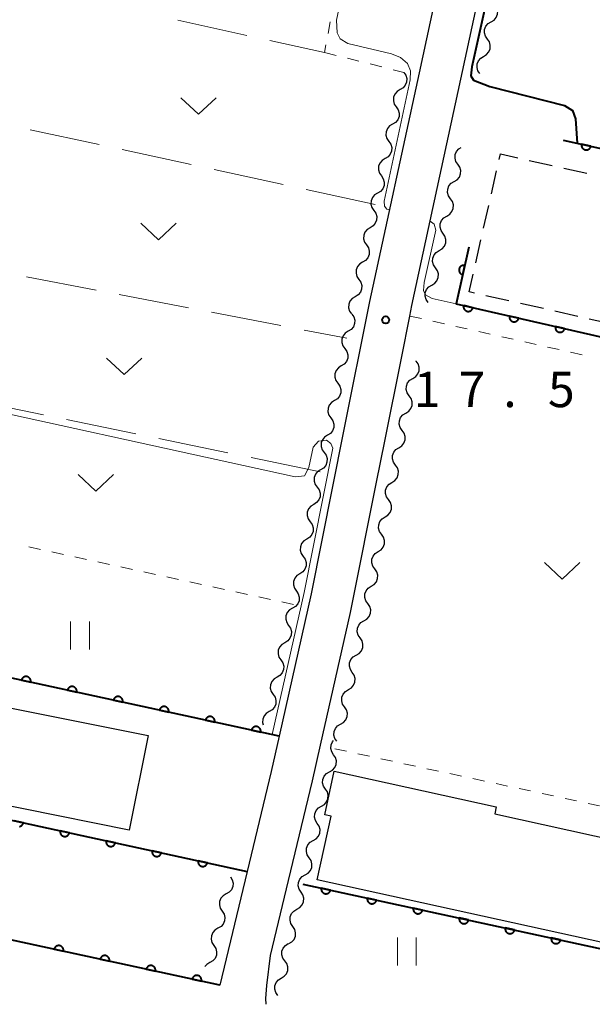
# Model space of a CAD drawing. Units: metres. Extents: x -72000 to -70000, y 40500 to 42000.
# Drawn here: x -70413 to -70352, y 40500 to 40605 of the extents above; entities that cross this region are included whole.
import ezdxf

# ---------------------------------------------------------------- set-up
doc = ezdxf.new("R2010")
doc.units = ezdxf.units.M
for name, color, linetype, lineweight in [('210100_道路縁(街区線)', 7, 'Continuous', 30), ('300100_普通建物', 7, 'Continuous', 30), ('300300_普通無壁舎', 7, 'Continuous', 30), ('510200_細流', 7, 'Continuous', 30), ('611100_コンクリート被覆(直落)', 7, 'Continuous', 30), ('630100_植生界', 7, 'Continuous', 30), ('630200_耕地界', 7, 'Continuous', 30), ('631100_田', 7, 'Continuous', 13), ('631300_畑', 7, 'Continuous', 13), ('710100_等高線(計曲線)', 7, 'Continuous', 40), ('710200_等高線(主曲線)', 7, 'Continuous', 13), ('731200_図化機測定による標高点', 7, 'Continuous', 40)]:
    doc.layers.add(name, color=color, linetype=linetype, lineweight=lineweight)
doc.styles.add('Style-WORKING', font='MS Gothic.ttf')

msp = doc.modelspace()

# ---------------------------------------------------------------- linework, layer by layer
at = {"layer": '210100_道路縁(街区線)', "linetype": 'Continuous', "lineweight": 30, "flags": 128}
for points in [[(-70353, 40680.02), (-70367.31, 40613.88), (-70370.54, 40598.94), (-70375.8, 40574.64), (-70378.59, 40560.69), (-70382, 40543.59), (-70385.41, 40528.47), (-70386.25, 40524.74), (-70388.8, 40514.11), (-70391.7, 40502.04), (-70436.54, 40511.73), (-70436.9, 40511.81), (-70481.8, 40521.59), (-70467.36, 40588.97), (-70463.72, 40605.95), (-70442.77, 40703.85), (-70442.49, 40704.29)], [(-70371.29, 40574.2), (-70356.07, 40644.55), (-70347.46, 40684.32), (-70347.09, 40686.04)], [(-70372.41, 40568.63), (-70371.51, 40573.09), (-70371.29, 40574.2)], [(-70386.77, 40500), (-70386.82, 40500.6), (-70386.71, 40502.01), (-70386.32, 40505.19), (-70384.4, 40513.15), (-70381.87, 40523.72), (-70381.01, 40527.51), (-70377.83, 40541.61), (-70377.59, 40542.66), (-70375.04, 40555.46), (-70374.18, 40559.81), (-70372.41, 40568.63)]]:
    msp.add_lwpolyline(points, dxfattribs=at)
at = {"layer": '300100_普通建物', "linetype": 'Continuous', "lineweight": 30, "flags": 128}
msp.add_lwpolyline([(-70341.25, 40504.41), (-70381.36, 40513.23), (-70379.89, 40519.97), (-70380.56, 40520.12), (-70379.54, 40524.75), (-70362.34, 40520.97), (-70362.5, 40520.22), (-70338.92, 40515.04)], close=True, dxfattribs=at)
at = {"layer": '300100_普通建物', "linetype": 'Continuous', "lineweight": 30}
msp.add_3dface([(-70401.32, 40518.51), (-70423.83, 40523.01), (-70421.82, 40533.06), (-70399.31, 40528.56)], dxfattribs=at)
at = {"layer": '300300_普通無壁舎', "linetype": 'Continuous', "lineweight": 30}
for p, q in [((-70358.827, 40589.628), (-70356.389, 40589.077)), ((-70355.17, 40588.802), (-70352.731, 40588.251)), ((-70362.853, 40586.067), (-70362.301, 40588.506)), ((-70363.681, 40582.41), (-70363.129, 40584.848)), ((-70364.51, 40578.753), (-70363.957, 40581.191)), ((-70360.987, 40574.706), (-70363.426, 40575.257)), ((-70357.329, 40573.88), (-70359.768, 40574.431)), ((-70353.672, 40573.054), (-70356.11, 40573.605)), ((-70350.014, 40572.228), (-70352.452, 40572.779))]:
    msp.add_line(p, q, dxfattribs=at)
at = {"layer": '300300_普通無壁舎', "linetype": 'Continuous', "lineweight": 30, "flags": 128}
for points in [[(-70362.025, 40589.725), (-70361.89, 40590.32), (-70360.047, 40589.904)], [(-70364.645, 40575.532), (-70365.21, 40575.66), (-70364.786, 40577.534)]]:
    msp.add_lwpolyline(points, dxfattribs=at)
at = {"layer": '510200_細流', "linetype": 'Continuous', "lineweight": 30, "flags": 128}
for points in [[(-70362.884, 40604.338), (-70362.569, 40604.527), (-70362.332, 40604.808), (-70362.197, 40605.149), (-70362.179, 40605.516), (-70362.279, 40605.869), (-70362.488, 40606.171)], [(-70363.279, 40602.506), (-70363.488, 40602.808), (-70363.588, 40603.161), (-70363.57, 40603.528), (-70363.435, 40603.869), (-70363.199, 40604.15), (-70362.884, 40604.338)], [(-70363.675, 40600.673), (-70363.36, 40600.862), (-70363.123, 40601.142), (-70362.988, 40601.483), (-70362.97, 40601.851), (-70363.07, 40602.204), (-70363.279, 40602.506)], [(-70364.07, 40598.84), (-70364.279, 40599.142), (-70364.379, 40599.495), (-70364.361, 40599.862), (-70364.226, 40600.204), (-70363.989, 40600.484), (-70363.675, 40600.673)], [(-70372.16, 40598.97), (-70371.951, 40598.668), (-70371.852, 40598.315), (-70371.87, 40597.947), (-70372.005, 40597.606), (-70372.242, 40597.326), (-70372.557, 40597.138)], [(-70372.557, 40597.138), (-70372.872, 40596.949), (-70373.109, 40596.669), (-70373.244, 40596.328), (-70373.262, 40595.96), (-70373.163, 40595.607), (-70372.954, 40595.305)], [(-70372.954, 40595.305), (-70372.745, 40595.003), (-70372.646, 40594.65), (-70372.664, 40594.282), (-70372.799, 40593.941), (-70373.036, 40593.661), (-70373.351, 40593.473)], [(-70373.351, 40593.473), (-70373.666, 40593.284), (-70373.903, 40593.004), (-70374.038, 40592.663), (-70374.056, 40592.295), (-70373.957, 40591.942), (-70373.748, 40591.64)], [(-70373.748, 40591.64), (-70373.539, 40591.338), (-70373.44, 40590.985), (-70373.458, 40590.617), (-70373.593, 40590.276), (-70373.83, 40589.996), (-70374.145, 40589.808)], [(-70366.407, 40589.211), (-70366.616, 40589.513), (-70366.716, 40589.866), (-70366.698, 40590.233), (-70366.562, 40590.574), (-70366.326, 40590.855), (-70366.066, 40591.01)], [(-70374.145, 40589.808), (-70374.46, 40589.619), (-70374.697, 40589.339), (-70374.832, 40588.998), (-70374.85, 40588.63), (-70374.751, 40588.277), (-70374.542, 40587.975)], [(-70366.804, 40587.378), (-70366.489, 40587.567), (-70366.252, 40587.847), (-70366.117, 40588.188), (-70366.099, 40588.556), (-70366.198, 40588.909), (-70366.407, 40589.211)], [(-70374.542, 40587.975), (-70374.333, 40587.673), (-70374.234, 40587.32), (-70374.252, 40586.953), (-70374.387, 40586.611), (-70374.624, 40586.331), (-70374.939, 40586.143)], [(-70367.2, 40585.545), (-70367.409, 40585.847), (-70367.509, 40586.201), (-70367.491, 40586.568), (-70367.356, 40586.909), (-70367.119, 40587.189), (-70366.804, 40587.378)], [(-70374.939, 40586.143), (-70375.254, 40585.954), (-70375.491, 40585.674), (-70375.626, 40585.333), (-70375.645, 40584.965), (-70375.545, 40584.612), (-70375.336, 40584.31)], [(-70367.597, 40583.713), (-70367.282, 40583.902), (-70367.045, 40584.182), (-70366.91, 40584.523), (-70366.892, 40584.89), (-70366.992, 40585.243), (-70367.2, 40585.545)], [(-70375.336, 40584.31), (-70375.128, 40584.008), (-70375.028, 40583.655), (-70375.046, 40583.288), (-70375.182, 40582.946), (-70375.418, 40582.666), (-70375.733, 40582.478)], [(-70367.994, 40581.88), (-70368.202, 40582.182), (-70368.302, 40582.535), (-70368.284, 40582.903), (-70368.149, 40583.244), (-70367.912, 40583.524), (-70367.597, 40583.713)], [(-70375.733, 40582.478), (-70376.048, 40582.289), (-70376.285, 40582.009), (-70376.42, 40581.668), (-70376.439, 40581.3), (-70376.339, 40580.947), (-70376.13, 40580.645)], [(-70368.39, 40580.048), (-70368.075, 40580.236), (-70367.839, 40580.517), (-70367.703, 40580.858), (-70367.685, 40581.225), (-70367.785, 40581.578), (-70367.994, 40581.88)], [(-70376.13, 40580.645), (-70375.922, 40580.343), (-70375.822, 40579.99), (-70375.84, 40579.623), (-70375.976, 40579.281), (-70376.212, 40579.001), (-70376.527, 40578.813)], [(-70368.787, 40578.215), (-70368.996, 40578.517), (-70369.095, 40578.87), (-70369.077, 40579.238), (-70368.942, 40579.579), (-70368.705, 40579.859), (-70368.39, 40580.048)], [(-70376.527, 40578.813), (-70376.842, 40578.624), (-70377.079, 40578.344), (-70377.214, 40578.003), (-70377.233, 40577.635), (-70377.133, 40577.282), (-70376.924, 40576.98)], [(-70369.183, 40576.383), (-70368.868, 40576.571), (-70368.632, 40576.851), (-70368.497, 40577.193), (-70368.478, 40577.56), (-70368.578, 40577.913), (-70368.787, 40578.215)], [(-70376.924, 40576.98), (-70376.716, 40576.678), (-70376.616, 40576.325), (-70376.634, 40575.958), (-70376.77, 40575.617), (-70377.006, 40575.336), (-70377.321, 40575.148)], [(-70369.58, 40574.55), (-70369.789, 40574.852), (-70369.888, 40575.205), (-70369.87, 40575.573), (-70369.735, 40575.914), (-70369.498, 40576.194), (-70369.183, 40576.383)], [(-70377.321, 40575.148), (-70377.637, 40574.959), (-70377.873, 40574.679), (-70378.009, 40574.338), (-70378.027, 40573.97), (-70377.927, 40573.617), (-70377.719, 40573.315)], [(-70377.692, 40573.31), (-70377.478, 40573.011), (-70377.373, 40572.66), (-70377.385, 40572.292), (-70377.515, 40571.949), (-70377.747, 40571.665), (-70378.059, 40571.471)], [(-70378.059, 40571.471), (-70378.371, 40571.277), (-70378.603, 40570.993), (-70378.733, 40570.65), (-70378.745, 40570.282), (-70378.64, 40569.931), (-70378.426, 40569.632)], [(-70378.426, 40569.632), (-70378.212, 40569.334), (-70378.107, 40568.982), (-70378.119, 40568.615), (-70378.249, 40568.271), (-70378.481, 40567.987), (-70378.793, 40567.794)], [(-70371.204, 40566.465), (-70370.892, 40566.658), (-70370.659, 40566.942), (-70370.529, 40567.285), (-70370.516, 40567.652), (-70370.62, 40568.004), (-70370.833, 40568.303)], [(-70370.833, 40568.303), (-70370.848, 40568.324)], [(-70378.793, 40567.794), (-70379.105, 40567.6), (-70379.337, 40567.316), (-70379.467, 40566.973), (-70379.479, 40566.605), (-70379.374, 40566.254), (-70379.16, 40565.955)], [(-70379.16, 40565.955), (-70378.947, 40565.656), (-70378.842, 40565.305), (-70378.854, 40564.937), (-70378.984, 40564.594), (-70379.216, 40564.31), (-70379.528, 40564.116)], [(-70371.575, 40564.627), (-70371.788, 40564.926), (-70371.893, 40565.278), (-70371.88, 40565.646), (-70371.749, 40565.988), (-70371.517, 40566.272), (-70371.204, 40566.465)], [(-70379.528, 40564.116), (-70379.84, 40563.923), (-70380.072, 40563.639), (-70380.201, 40563.295), (-70380.214, 40562.928), (-70380.109, 40562.576), (-70379.895, 40562.278)], [(-70371.946, 40562.789), (-70371.634, 40562.982), (-70371.401, 40563.266), (-70371.271, 40563.609), (-70371.258, 40563.976), (-70371.362, 40564.328), (-70371.575, 40564.627)], [(-70372.317, 40560.951), (-70372.53, 40561.25), (-70372.635, 40561.602), (-70372.622, 40561.97), (-70372.491, 40562.313), (-70372.259, 40562.596), (-70371.946, 40562.789)], [(-70379.895, 40562.278), (-70379.681, 40561.979), (-70379.576, 40561.627), (-70379.588, 40561.26), (-70379.718, 40560.917), (-70379.95, 40560.632), (-70380.262, 40560.439)], [(-70372.687, 40559.113), (-70372.375, 40559.307), (-70372.143, 40559.592), (-70372.014, 40559.935), (-70372.003, 40560.303), (-70372.109, 40560.654), (-70372.323, 40560.952)], [(-70380.262, 40560.439), (-70380.574, 40560.245), (-70380.806, 40559.961), (-70380.936, 40559.618), (-70380.948, 40559.25), (-70380.843, 40558.899), (-70380.629, 40558.6)], [(-70380.629, 40558.6), (-70380.416, 40558.302), (-70380.311, 40557.95), (-70380.323, 40557.582), (-70380.453, 40557.239), (-70380.685, 40556.955), (-70380.997, 40556.761)], [(-70373.05, 40557.274), (-70373.264, 40557.572), (-70373.37, 40557.923), (-70373.359, 40558.291), (-70373.23, 40558.634), (-70372.998, 40558.919), (-70372.687, 40559.113)], [(-70380.997, 40556.761), (-70381.309, 40556.568), (-70381.541, 40556.284), (-70381.671, 40555.941), (-70381.683, 40555.573), (-70381.578, 40555.221), (-70381.364, 40554.923)], [(-70373.414, 40555.434), (-70373.102, 40555.628), (-70372.871, 40555.913), (-70372.742, 40556.256), (-70372.73, 40556.624), (-70372.836, 40556.975), (-70373.05, 40557.274)], [(-70373.78, 40553.595), (-70373.994, 40553.894), (-70374.099, 40554.245), (-70374.087, 40554.613), (-70373.957, 40554.956), (-70373.725, 40555.24), (-70373.413, 40555.434)], [(-70381.364, 40554.923), (-70381.15, 40554.624), (-70381.045, 40554.273), (-70381.057, 40553.905), (-70381.187, 40553.562), (-70381.419, 40553.278), (-70381.731, 40553.084)], [(-70374.148, 40551.757), (-70373.836, 40551.95), (-70373.604, 40552.234), (-70373.474, 40552.578), (-70373.462, 40552.945), (-70373.567, 40553.297), (-70373.78, 40553.595)], [(-70381.731, 40553.084), (-70382.043, 40552.891), (-70382.275, 40552.606), (-70382.405, 40552.263), (-70382.417, 40551.896), (-70382.312, 40551.544), (-70382.099, 40551.245)], [(-70382.099, 40551.245), (-70381.885, 40550.947), (-70381.78, 40550.595), (-70381.792, 40550.228), (-70381.922, 40549.884), (-70382.154, 40549.6), (-70382.466, 40549.407)], [(-70374.515, 40549.918), (-70374.728, 40550.217), (-70374.834, 40550.568), (-70374.821, 40550.936), (-70374.692, 40551.279), (-70374.46, 40551.563), (-70374.148, 40551.757)], [(-70382.466, 40549.407), (-70382.778, 40549.213), (-70383.01, 40548.929), (-70383.14, 40548.586), (-70383.152, 40548.218), (-70383.047, 40547.867), (-70382.833, 40547.568)], [(-70374.882, 40548.079), (-70374.57, 40548.273), (-70374.338, 40548.557), (-70374.208, 40548.9), (-70374.196, 40549.268), (-70374.301, 40549.619), (-70374.515, 40549.918)], [(-70375.249, 40546.241), (-70375.463, 40546.539), (-70375.568, 40546.891), (-70375.556, 40547.258), (-70375.426, 40547.602), (-70375.194, 40547.886), (-70374.882, 40548.079)], [(-70382.833, 40547.568), (-70382.62, 40547.269), (-70382.514, 40546.918), (-70382.527, 40546.55), (-70382.656, 40546.207), (-70382.889, 40545.923), (-70383.201, 40545.729)], [(-70375.616, 40544.402), (-70375.304, 40544.596), (-70375.072, 40544.88), (-70374.942, 40545.223), (-70374.93, 40545.591), (-70375.035, 40545.942), (-70375.249, 40546.241)], [(-70383.201, 40545.729), (-70383.513, 40545.536), (-70383.745, 40545.252), (-70383.874, 40544.909), (-70383.887, 40544.541), (-70383.781, 40544.189), (-70383.568, 40543.891)], [(-70383.569, 40543.891), (-70383.362, 40543.587), (-70383.266, 40543.233), (-70383.287, 40542.866), (-70383.425, 40542.526), (-70383.664, 40542.248), (-70383.98, 40542.062)], [(-70375.983, 40542.563), (-70376.197, 40542.862), (-70376.302, 40543.213), (-70376.29, 40543.581), (-70376.16, 40543.924), (-70375.928, 40544.208), (-70375.616, 40544.402)], [(-70383.98, 40542.062), (-70384.297, 40541.876), (-70384.536, 40541.597), (-70384.673, 40541.257), (-70384.695, 40540.89), (-70384.598, 40540.536), (-70384.391, 40540.232)], [(-70376.389, 40540.733), (-70376.072, 40540.918), (-70375.833, 40541.197), (-70375.695, 40541.537), (-70375.674, 40541.904), (-70375.77, 40542.258), (-70375.976, 40542.562)], [(-70376.802, 40538.904), (-70377.008, 40539.208), (-70377.105, 40539.562), (-70377.083, 40539.929), (-70376.945, 40540.269), (-70376.706, 40540.547), (-70376.389, 40540.733)], [(-70384.391, 40540.232), (-70384.185, 40539.929), (-70384.088, 40539.575), (-70384.109, 40539.208), (-70384.247, 40538.867), (-70384.486, 40538.589), (-70384.803, 40538.403)], [(-70377.215, 40537.075), (-70376.898, 40537.261), (-70376.659, 40537.539), (-70376.521, 40537.879), (-70376.5, 40538.246), (-70376.596, 40538.6), (-70376.802, 40538.904)], [(-70384.803, 40538.403), (-70385.119, 40538.217), (-70385.358, 40537.939), (-70385.496, 40537.599), (-70385.517, 40537.231), (-70385.421, 40536.877), (-70385.214, 40536.574)], [(-70385.214, 40536.574), (-70385.008, 40536.27), (-70384.911, 40535.916), (-70384.932, 40535.549), (-70385.07, 40535.209), (-70385.309, 40534.93), (-70385.625, 40534.744)], [(-70377.628, 40535.246), (-70377.834, 40535.55), (-70377.931, 40535.904), (-70377.909, 40536.271), (-70377.771, 40536.611), (-70377.532, 40536.889), (-70377.215, 40537.075)], [(-70385.625, 40534.744), (-70385.942, 40534.558), (-70386.181, 40534.28), (-70386.319, 40533.94), (-70386.34, 40533.573), (-70386.243, 40533.219), (-70386.037, 40532.915)], [(-70378.041, 40533.417), (-70377.724, 40533.603), (-70377.485, 40533.881), (-70377.347, 40534.221), (-70377.325, 40534.588), (-70377.422, 40534.942), (-70377.628, 40535.246)], [(-70378.454, 40531.588), (-70378.66, 40531.892), (-70378.757, 40532.246), (-70378.735, 40532.613), (-70378.597, 40532.953), (-70378.358, 40533.231), (-70378.041, 40533.417)], [(-70386.037, 40532.915), (-70385.83, 40532.611), (-70385.734, 40532.258), (-70385.755, 40531.89), (-70385.893, 40531.55), (-70386.132, 40531.272), (-70386.448, 40531.086)], [(-70378.867, 40529.759), (-70378.55, 40529.945), (-70378.311, 40530.223), (-70378.173, 40530.563), (-70378.151, 40530.93), (-70378.248, 40531.284), (-70378.454, 40531.588)], [(-70386.448, 40531.086), (-70386.765, 40530.9), (-70387.004, 40530.621), (-70387.142, 40530.281), (-70387.163, 40529.914), (-70387.099, 40529.682)], [(-70379.28, 40527.93), (-70379.486, 40528.234), (-70379.583, 40528.588), (-70379.561, 40528.955), (-70379.423, 40529.295), (-70379.184, 40529.573), (-70378.867, 40529.759)], [(-70379.616, 40526.511), (-70379.819, 40526.817), (-70379.912, 40527.172), (-70379.887, 40527.539), (-70379.745, 40527.877), (-70379.626, 40528.012)], [(-70380.049, 40524.687), (-70379.73, 40524.869), (-70379.488, 40525.145), (-70379.346, 40525.483), (-70379.321, 40525.85), (-70379.414, 40526.205), (-70379.616, 40526.511)], [(-70380.482, 40522.862), (-70380.684, 40523.168), (-70380.777, 40523.523), (-70380.752, 40523.89), (-70380.61, 40524.229), (-70380.368, 40524.504), (-70380.049, 40524.687)], [(-70380.914, 40521.038), (-70380.595, 40521.22), (-70380.353, 40521.496), (-70380.211, 40521.834), (-70380.186, 40522.201), (-70380.279, 40522.556), (-70380.482, 40522.862)], [(-70381.347, 40519.213), (-70381.549, 40519.519), (-70381.642, 40519.874), (-70381.617, 40520.241), (-70381.475, 40520.58), (-70381.233, 40520.855), (-70380.914, 40521.038)], [(-70381.779, 40517.389), (-70381.46, 40517.571), (-70381.218, 40517.847), (-70381.076, 40518.185), (-70381.051, 40518.552), (-70381.144, 40518.907), (-70381.347, 40519.213)], [(-70382.212, 40515.564), (-70382.415, 40515.87), (-70382.507, 40516.225), (-70382.482, 40516.592), (-70382.34, 40516.931), (-70382.098, 40517.206), (-70381.779, 40517.389)], [(-70382.644, 40513.74), (-70382.326, 40513.922), (-70382.083, 40514.198), (-70381.942, 40514.536), (-70381.916, 40514.903), (-70382.009, 40515.258), (-70382.212, 40515.564)], [(-70390.58, 40513.54), (-70390.378, 40513.233), (-70390.287, 40512.878), (-70390.313, 40512.511), (-70390.456, 40512.173), (-70390.699, 40511.898), (-70391.018, 40511.717)], [(-70383.077, 40511.916), (-70383.28, 40512.222), (-70383.372, 40512.577), (-70383.347, 40512.944), (-70383.205, 40513.282), (-70382.963, 40513.558), (-70382.644, 40513.74)], [(-70391.018, 40511.717), (-70391.337, 40511.536), (-70391.58, 40511.261), (-70391.723, 40510.923), (-70391.75, 40510.556), (-70391.658, 40510.201), (-70391.456, 40509.894)], [(-70383.509, 40510.091), (-70383.191, 40510.274), (-70382.949, 40510.549), (-70382.807, 40510.887), (-70382.781, 40511.255), (-70382.874, 40511.609), (-70383.077, 40511.916)], [(-70391.456, 40509.894), (-70391.255, 40509.587), (-70391.163, 40509.232), (-70391.19, 40508.865), (-70391.332, 40508.527), (-70391.575, 40508.252), (-70391.895, 40508.071)], [(-70383.942, 40508.267), (-70384.145, 40508.573), (-70384.237, 40508.928), (-70384.212, 40509.295), (-70384.07, 40509.633), (-70383.828, 40509.909), (-70383.509, 40510.091)], [(-70384.374, 40506.442), (-70384.056, 40506.625), (-70383.814, 40506.9), (-70383.672, 40507.239), (-70383.646, 40507.606), (-70383.739, 40507.961), (-70383.942, 40508.267)], [(-70391.895, 40508.071), (-70392.214, 40507.889), (-70392.457, 40507.615), (-70392.6, 40507.277), (-70392.626, 40506.91), (-70392.535, 40506.554), (-70392.333, 40506.248)], [(-70392.333, 40506.248), (-70392.131, 40505.941), (-70392.039, 40505.586), (-70392.066, 40505.219), (-70392.209, 40504.881), (-70392.452, 40504.606), (-70392.771, 40504.425)], [(-70384.797, 40504.616), (-70385.01, 40504.915), (-70385.115, 40505.266), (-70385.102, 40505.634), (-70384.971, 40505.977), (-70384.739, 40506.261), (-70384.426, 40506.454)], [(-70392.771, 40504.425), (-70393.09, 40504.243), (-70393.284, 40504.025)], [(-70385.169, 40502.778), (-70384.856, 40502.971), (-70384.624, 40503.254), (-70384.493, 40503.597), (-70384.48, 40503.965), (-70384.584, 40504.317), (-70384.797, 40504.616)], [(-70385.54, 40500.94), (-70385.753, 40501.239), (-70385.857, 40501.591), (-70385.844, 40501.958), (-70385.714, 40502.301), (-70385.481, 40502.585), (-70385.169, 40502.778)]]:
    msp.add_lwpolyline(points, dxfattribs=at)
at = {"layer": '611100_コンクリート被覆(直落)', "linetype": 'Continuous', "lineweight": 40}
msp.add_line((-70355.22, 40591.77), (-70336.09, 40587.56), dxfattribs=at)
at = {"layer": '611100_コンクリート被覆(直落)', "linetype": 'Continuous', "lineweight": 40, "flags": 128}
for points in [[(-70352.29, 40591.125), (-70353.267, 40591.34), (-70353.274, 40591.297), (-70353.278, 40591.253), (-70353.278, 40591.211), (-70353.274, 40591.167), (-70353.266, 40591.124), (-70353.255, 40591.082), (-70353.241, 40591.041), (-70353.221, 40591.001), (-70353.2, 40590.963), (-70353.174, 40590.928), (-70353.147, 40590.894), (-70353.116, 40590.864), (-70353.082, 40590.836), (-70353.046, 40590.81), (-70353.008, 40590.789), (-70352.969, 40590.771), (-70352.928, 40590.756), (-70352.886, 40590.744), (-70352.842, 40590.737), (-70352.799, 40590.733), (-70352.756, 40590.733), (-70352.712, 40590.737), (-70352.67, 40590.745), (-70352.627, 40590.756), (-70352.586, 40590.771), (-70352.547, 40590.79), (-70352.509, 40590.811), (-70352.473, 40590.837), (-70352.44, 40590.864), (-70352.409, 40590.895), (-70352.381, 40590.929), (-70352.356, 40590.965), (-70352.334, 40591.003), (-70352.317, 40591.042), (-70352.302, 40591.083)], [(-70365.9, 40577.491), (-70365.683, 40578.467), (-70365.727, 40578.475), (-70365.77, 40578.479), (-70365.813, 40578.479), (-70365.857, 40578.475), (-70365.899, 40578.467), (-70365.942, 40578.456), (-70365.983, 40578.442), (-70366.022, 40578.423), (-70366.06, 40578.402), (-70366.096, 40578.376), (-70366.13, 40578.348), (-70366.16, 40578.317), (-70366.188, 40578.283), (-70366.213, 40578.248), (-70366.235, 40578.21), (-70366.253, 40578.171), (-70366.268, 40578.13), (-70366.28, 40578.088), (-70366.287, 40578.044), (-70366.291, 40578.001), (-70366.291, 40577.958), (-70366.287, 40577.914), (-70366.279, 40577.871), (-70366.268, 40577.829), (-70366.254, 40577.788), (-70366.235, 40577.749), (-70366.214, 40577.71), (-70366.188, 40577.675), (-70366.16, 40577.641), (-70366.129, 40577.611), (-70366.096, 40577.583), (-70366.06, 40577.558), (-70366.022, 40577.536), (-70365.983, 40577.518), (-70365.942, 40577.503)], [(-70364.822, 40573.977), (-70365.797, 40574.199), (-70365.805, 40574.156), (-70365.809, 40574.113), (-70365.809, 40574.07), (-70365.806, 40574.026), (-70365.798, 40573.983), (-70365.787, 40573.941), (-70365.773, 40573.899), (-70365.754, 40573.86), (-70365.734, 40573.822), (-70365.708, 40573.786), (-70365.681, 40573.752), (-70365.65, 40573.722), (-70365.616, 40573.693), (-70365.581, 40573.668), (-70365.543, 40573.646), (-70365.504, 40573.628), (-70365.463, 40573.612), (-70365.421, 40573.601), (-70365.377, 40573.593), (-70365.334, 40573.589), (-70365.291, 40573.589), (-70365.247, 40573.592), (-70365.205, 40573.6), (-70365.162, 40573.61), (-70365.121, 40573.625), (-70365.082, 40573.643), (-70365.043, 40573.664), (-70365.008, 40573.69), (-70364.974, 40573.717), (-70364.943, 40573.748), (-70364.915, 40573.782), (-70364.889, 40573.817), (-70364.867, 40573.855), (-70364.849, 40573.894), (-70364.834, 40573.935)], [(-70359.947, 40572.866), (-70360.922, 40573.088), (-70360.93, 40573.045), (-70360.934, 40573.001), (-70360.934, 40572.959), (-70360.931, 40572.915), (-70360.923, 40572.872), (-70360.912, 40572.829), (-70360.898, 40572.788), (-70360.88, 40572.749), (-70360.859, 40572.71), (-70360.833, 40572.675), (-70360.806, 40572.641), (-70360.775, 40572.61), (-70360.741, 40572.582), (-70360.706, 40572.557), (-70360.668, 40572.535), (-70360.629, 40572.517), (-70360.588, 40572.501), (-70360.546, 40572.489), (-70360.503, 40572.482), (-70360.459, 40572.478), (-70360.416, 40572.477), (-70360.372, 40572.481), (-70360.33, 40572.488), (-70360.287, 40572.499), (-70360.246, 40572.513), (-70360.207, 40572.532), (-70360.168, 40572.553), (-70360.133, 40572.579), (-70360.099, 40572.606), (-70360.068, 40572.637), (-70360.04, 40572.671), (-70360.015, 40572.706), (-70359.992, 40572.744), (-70359.974, 40572.783), (-70359.959, 40572.823)], [(-70355.072, 40571.755), (-70356.047, 40571.977), (-70356.055, 40571.933), (-70356.059, 40571.89), (-70356.059, 40571.847), (-70356.056, 40571.803), (-70356.048, 40571.761), (-70356.038, 40571.718), (-70356.023, 40571.677), (-70356.005, 40571.638), (-70355.984, 40571.599), (-70355.958, 40571.564), (-70355.931, 40571.53), (-70355.9, 40571.499), (-70355.866, 40571.471), (-70355.831, 40571.445), (-70355.793, 40571.423), (-70355.754, 40571.405), (-70355.713, 40571.39), (-70355.671, 40571.378), (-70355.628, 40571.37), (-70355.584, 40571.367), (-70355.541, 40571.366), (-70355.498, 40571.369), (-70355.455, 40571.377), (-70355.412, 40571.388), (-70355.371, 40571.402), (-70355.332, 40571.421), (-70355.293, 40571.442), (-70355.258, 40571.468), (-70355.224, 40571.495), (-70355.193, 40571.526), (-70355.165, 40571.559), (-70355.14, 40571.595), (-70355.118, 40571.633), (-70355.099, 40571.672), (-70355.084, 40571.712)], [(-70412.772, 40534.415), (-70411.794, 40534.203), (-70411.787, 40534.246), (-70411.784, 40534.289), (-70411.784, 40534.332), (-70411.787, 40534.376), (-70411.796, 40534.419), (-70411.807, 40534.461), (-70411.821, 40534.502), (-70411.841, 40534.541), (-70411.862, 40534.58), (-70411.888, 40534.615), (-70411.915, 40534.649), (-70411.947, 40534.679), (-70411.981, 40534.707), (-70412.016, 40534.732), (-70412.054, 40534.753), (-70412.094, 40534.771), (-70412.134, 40534.786), (-70412.177, 40534.797), (-70412.22, 40534.805), (-70412.264, 40534.808), (-70412.306, 40534.808), (-70412.35, 40534.804), (-70412.393, 40534.796), (-70412.435, 40534.785), (-70412.476, 40534.77), (-70412.515, 40534.751), (-70412.554, 40534.73), (-70412.589, 40534.704), (-70412.623, 40534.676), (-70412.653, 40534.645), (-70412.681, 40534.611), (-70412.706, 40534.576), (-70412.728, 40534.537), (-70412.745, 40534.498), (-70412.76, 40534.458)], [(-70407.886, 40533.353), (-70406.908, 40533.141), (-70406.901, 40533.185), (-70406.898, 40533.228), (-70406.898, 40533.271), (-70406.901, 40533.315), (-70406.91, 40533.357), (-70406.921, 40533.4), (-70406.935, 40533.441), (-70406.955, 40533.48), (-70406.976, 40533.518), (-70407.002, 40533.553), (-70407.029, 40533.587), (-70407.061, 40533.617), (-70407.095, 40533.645), (-70407.13, 40533.67), (-70407.168, 40533.692), (-70407.208, 40533.71), (-70407.248, 40533.725), (-70407.291, 40533.736), (-70407.334, 40533.743), (-70407.378, 40533.747), (-70407.42, 40533.747), (-70407.464, 40533.743), (-70407.507, 40533.735), (-70407.549, 40533.723), (-70407.59, 40533.709), (-70407.629, 40533.69), (-70407.668, 40533.668), (-70407.703, 40533.642), (-70407.737, 40533.615), (-70407.767, 40533.583), (-70407.795, 40533.55), (-70407.82, 40533.514), (-70407.842, 40533.476), (-70407.859, 40533.437), (-70407.874, 40533.396)], [(-70403, 40532.292), (-70402.022, 40532.079), (-70402.015, 40532.123), (-70402.012, 40532.166), (-70402.012, 40532.209), (-70402.015, 40532.253), (-70402.024, 40532.296), (-70402.035, 40532.338), (-70402.049, 40532.379), (-70402.069, 40532.418), (-70402.09, 40532.456), (-70402.116, 40532.492), (-70402.143, 40532.525), (-70402.175, 40532.556), (-70402.209, 40532.584), (-70402.244, 40532.609), (-70402.282, 40532.63), (-70402.322, 40532.648), (-70402.362, 40532.663), (-70402.405, 40532.674), (-70402.448, 40532.682), (-70402.492, 40532.685), (-70402.535, 40532.685), (-70402.578, 40532.681), (-70402.621, 40532.673), (-70402.663, 40532.662), (-70402.704, 40532.647), (-70402.743, 40532.628), (-70402.782, 40532.607), (-70402.817, 40532.581), (-70402.851, 40532.553), (-70402.881, 40532.522), (-70402.909, 40532.488), (-70402.934, 40532.453), (-70402.956, 40532.414), (-70402.973, 40532.375), (-70402.988, 40532.334)], [(-70398.114, 40531.23), (-70397.136, 40531.018), (-70397.129, 40531.061), (-70397.126, 40531.105), (-70397.126, 40531.148), (-70397.129, 40531.191), (-70397.138, 40531.234), (-70397.149, 40531.276), (-70397.163, 40531.317), (-70397.183, 40531.356), (-70397.204, 40531.395), (-70397.23, 40531.43), (-70397.257, 40531.464), (-70397.289, 40531.494), (-70397.323, 40531.522), (-70397.358, 40531.547), (-70397.396, 40531.569), (-70397.436, 40531.586), (-70397.476, 40531.601), (-70397.519, 40531.613), (-70397.562, 40531.62), (-70397.606, 40531.623), (-70397.649, 40531.623), (-70397.692, 40531.62), (-70397.735, 40531.612), (-70397.777, 40531.6), (-70397.818, 40531.586), (-70397.857, 40531.566), (-70397.896, 40531.545), (-70397.931, 40531.519), (-70397.965, 40531.492), (-70397.995, 40531.46), (-70398.023, 40531.426), (-70398.048, 40531.391), (-70398.07, 40531.353), (-70398.087, 40531.314), (-70398.102, 40531.273)], [(-70393.228, 40530.169), (-70392.25, 40529.956), (-70392.243, 40530), (-70392.24, 40530.043), (-70392.24, 40530.086), (-70392.243, 40530.13), (-70392.252, 40530.172), (-70392.263, 40530.215), (-70392.277, 40530.256), (-70392.297, 40530.295), (-70392.318, 40530.333), (-70392.344, 40530.369), (-70392.371, 40530.402), (-70392.403, 40530.432), (-70392.437, 40530.46), (-70392.472, 40530.485), (-70392.51, 40530.507), (-70392.55, 40530.525), (-70392.59, 40530.54), (-70392.633, 40530.551), (-70392.676, 40530.558), (-70392.72, 40530.562), (-70392.763, 40530.562), (-70392.806, 40530.558), (-70392.849, 40530.55), (-70392.891, 40530.539), (-70392.932, 40530.524), (-70392.971, 40530.505), (-70393.01, 40530.484), (-70393.045, 40530.457), (-70393.079, 40530.43), (-70393.109, 40530.399), (-70393.137, 40530.365), (-70393.162, 40530.329), (-70393.184, 40530.291), (-70393.201, 40530.252), (-70393.216, 40530.211)], [(-70388.342, 40529.107), (-70387.364, 40528.895), (-70387.357, 40528.938), (-70387.354, 40528.981), (-70387.354, 40529.024), (-70387.357, 40529.068), (-70387.366, 40529.111), (-70387.377, 40529.153), (-70387.391, 40529.194), (-70387.411, 40529.233), (-70387.432, 40529.272), (-70387.458, 40529.307), (-70387.485, 40529.341), (-70387.517, 40529.371), (-70387.551, 40529.399), (-70387.586, 40529.424), (-70387.624, 40529.445), (-70387.664, 40529.463), (-70387.704, 40529.478), (-70387.747, 40529.489), (-70387.79, 40529.497), (-70387.834, 40529.5), (-70387.877, 40529.5), (-70387.92, 40529.496), (-70387.963, 40529.488), (-70388.005, 40529.477), (-70388.046, 40529.462), (-70388.085, 40529.443), (-70388.124, 40529.422), (-70388.159, 40529.396), (-70388.193, 40529.368), (-70388.223, 40529.337), (-70388.251, 40529.303), (-70388.276, 40529.268), (-70388.298, 40529.229), (-70388.315, 40529.19), (-70388.33, 40529.15)], [(-70407.678, 40518.214), (-70408.655, 40518.426), (-70408.663, 40518.383), (-70408.666, 40518.34), (-70408.666, 40518.297), (-70408.662, 40518.253), (-70408.654, 40518.21), (-70408.643, 40518.168), (-70408.628, 40518.127), (-70408.609, 40518.088), (-70408.588, 40518.049), (-70408.562, 40518.014), (-70408.534, 40517.98), (-70408.503, 40517.95), (-70408.469, 40517.922), (-70408.434, 40517.897), (-70408.395, 40517.876), (-70408.356, 40517.858), (-70408.316, 40517.843), (-70408.273, 40517.832), (-70408.23, 40517.824), (-70408.186, 40517.821), (-70408.143, 40517.821), (-70408.099, 40517.825), (-70408.057, 40517.833), (-70408.014, 40517.844), (-70407.973, 40517.859), (-70407.934, 40517.878), (-70407.896, 40517.899), (-70407.861, 40517.925), (-70407.827, 40517.953), (-70407.797, 40517.984), (-70407.769, 40518.018), (-70407.744, 40518.053), (-70407.722, 40518.092), (-70407.704, 40518.131), (-70407.689, 40518.171)], [(-70402.792, 40517.152), (-70403.769, 40517.364), (-70403.777, 40517.321), (-70403.78, 40517.278), (-70403.78, 40517.235), (-70403.776, 40517.191), (-70403.768, 40517.148), (-70403.757, 40517.106), (-70403.742, 40517.065), (-70403.723, 40517.026), (-70403.702, 40516.987), (-70403.676, 40516.952), (-70403.648, 40516.918), (-70403.617, 40516.888), (-70403.583, 40516.86), (-70403.548, 40516.835), (-70403.51, 40516.813), (-70403.47, 40516.796), (-70403.43, 40516.781), (-70403.387, 40516.769), (-70403.344, 40516.762), (-70403.3, 40516.759), (-70403.257, 40516.759), (-70403.214, 40516.762), (-70403.171, 40516.771), (-70403.129, 40516.782), (-70403.088, 40516.796), (-70403.049, 40516.816), (-70403.01, 40516.837), (-70402.975, 40516.863), (-70402.941, 40516.89), (-70402.911, 40516.922), (-70402.883, 40516.956), (-70402.858, 40516.991), (-70402.836, 40517.029), (-70402.819, 40517.068), (-70402.804, 40517.109)], [(-70397.906, 40516.09), (-70398.884, 40516.302), (-70398.891, 40516.259), (-70398.894, 40516.215), (-70398.894, 40516.172), (-70398.891, 40516.129), (-70398.882, 40516.086), (-70398.871, 40516.044), (-70398.857, 40516.003), (-70398.837, 40515.964), (-70398.816, 40515.925), (-70398.79, 40515.89), (-70398.763, 40515.856), (-70398.731, 40515.826), (-70398.697, 40515.798), (-70398.662, 40515.773), (-70398.624, 40515.751), (-70398.585, 40515.734), (-70398.544, 40515.719), (-70398.501, 40515.707), (-70398.458, 40515.7), (-70398.414, 40515.697), (-70398.372, 40515.696), (-70398.328, 40515.7), (-70398.285, 40515.708), (-70398.243, 40515.72), (-70398.202, 40515.734), (-70398.163, 40515.753), (-70398.124, 40515.775), (-70398.089, 40515.801), (-70398.055, 40515.828), (-70398.025, 40515.86), (-70397.997, 40515.893), (-70397.972, 40515.929), (-70397.95, 40515.967), (-70397.933, 40516.006), (-70397.918, 40516.047)], [(-70393.021, 40515.028), (-70393.998, 40515.24), (-70394.005, 40515.197), (-70394.008, 40515.153), (-70394.008, 40515.11), (-70394.005, 40515.066), (-70393.997, 40515.024), (-70393.985, 40514.981), (-70393.971, 40514.94), (-70393.952, 40514.901), (-70393.93, 40514.863), (-70393.904, 40514.828), (-70393.877, 40514.794), (-70393.845, 40514.764), (-70393.812, 40514.736), (-70393.776, 40514.711), (-70393.738, 40514.689), (-70393.699, 40514.671), (-70393.658, 40514.656), (-70393.615, 40514.645), (-70393.572, 40514.638), (-70393.529, 40514.634), (-70393.486, 40514.634), (-70393.442, 40514.638), (-70393.399, 40514.646), (-70393.357, 40514.657), (-70393.316, 40514.672), (-70393.277, 40514.691), (-70393.238, 40514.713), (-70393.203, 40514.739), (-70393.169, 40514.766), (-70393.139, 40514.797), (-70393.111, 40514.831), (-70393.086, 40514.867), (-70393.065, 40514.905), (-70393.047, 40514.944), (-70393.032, 40514.985)], [(-70379.938, 40512.134), (-70380.915, 40512.346), (-70380.923, 40512.303), (-70380.926, 40512.259), (-70380.926, 40512.216), (-70380.922, 40512.173), (-70380.914, 40512.13), (-70380.903, 40512.088), (-70380.888, 40512.047), (-70380.869, 40512.008), (-70380.848, 40511.969), (-70380.822, 40511.934), (-70380.794, 40511.9), (-70380.763, 40511.87), (-70380.729, 40511.842), (-70380.694, 40511.817), (-70380.655, 40511.795), (-70380.616, 40511.778), (-70380.575, 40511.763), (-70380.533, 40511.751), (-70380.489, 40511.744), (-70380.446, 40511.741), (-70380.403, 40511.741), (-70380.359, 40511.745), (-70380.317, 40511.753), (-70380.274, 40511.764), (-70380.233, 40511.779), (-70380.194, 40511.798), (-70380.156, 40511.819), (-70380.121, 40511.845), (-70380.087, 40511.873), (-70380.057, 40511.904), (-70380.029, 40511.938), (-70380.004, 40511.973), (-70379.982, 40512.012), (-70379.964, 40512.051), (-70379.949, 40512.092)], [(-70375.052, 40511.074), (-70376.029, 40511.286), (-70376.036, 40511.243), (-70376.04, 40511.2), (-70376.04, 40511.157), (-70376.036, 40511.113), (-70376.028, 40511.07), (-70376.017, 40511.028), (-70376.002, 40510.987), (-70375.983, 40510.948), (-70375.961, 40510.909), (-70375.935, 40510.874), (-70375.908, 40510.841), (-70375.876, 40510.81), (-70375.843, 40510.782), (-70375.807, 40510.757), (-70375.769, 40510.736), (-70375.73, 40510.718), (-70375.689, 40510.703), (-70375.646, 40510.692), (-70375.603, 40510.684), (-70375.56, 40510.681), (-70375.517, 40510.681), (-70375.473, 40510.685), (-70375.43, 40510.693), (-70375.388, 40510.704), (-70375.347, 40510.719), (-70375.308, 40510.738), (-70375.269, 40510.759), (-70375.234, 40510.786), (-70375.201, 40510.813), (-70375.17, 40510.844), (-70375.142, 40510.878), (-70375.117, 40510.914), (-70375.096, 40510.952), (-70375.078, 40510.991), (-70375.063, 40511.032)], [(-70370.165, 40510.015), (-70371.143, 40510.227), (-70371.15, 40510.183), (-70371.153, 40510.14), (-70371.153, 40510.097), (-70371.15, 40510.053), (-70371.141, 40510.01), (-70371.13, 40509.968), (-70371.115, 40509.927), (-70371.096, 40509.888), (-70371.075, 40509.85), (-70371.049, 40509.814), (-70371.021, 40509.781), (-70370.99, 40509.75), (-70370.956, 40509.723), (-70370.921, 40509.698), (-70370.882, 40509.676), (-70370.843, 40509.658), (-70370.803, 40509.643), (-70370.76, 40509.632), (-70370.717, 40509.625), (-70370.673, 40509.621), (-70370.63, 40509.621), (-70370.586, 40509.625), (-70370.544, 40509.633), (-70370.501, 40509.645), (-70370.46, 40509.659), (-70370.421, 40509.678), (-70370.383, 40509.7), (-70370.348, 40509.726), (-70370.314, 40509.753), (-70370.284, 40509.785), (-70370.256, 40509.818), (-70370.231, 40509.854), (-70370.209, 40509.892), (-70370.192, 40509.931), (-70370.177, 40509.972)], [(-70365.279, 40508.955), (-70366.256, 40509.167), (-70366.264, 40509.123), (-70366.267, 40509.08), (-70366.267, 40509.037), (-70366.263, 40508.993), (-70366.255, 40508.951), (-70366.244, 40508.908), (-70366.229, 40508.867), (-70366.21, 40508.828), (-70366.189, 40508.79), (-70366.162, 40508.755), (-70366.135, 40508.721), (-70366.104, 40508.691), (-70366.07, 40508.663), (-70366.034, 40508.638), (-70365.996, 40508.616), (-70365.957, 40508.599), (-70365.916, 40508.584), (-70365.874, 40508.572), (-70365.83, 40508.565), (-70365.787, 40508.562), (-70365.744, 40508.562), (-70365.7, 40508.565), (-70365.657, 40508.574), (-70365.615, 40508.585), (-70365.574, 40508.599), (-70365.535, 40508.619), (-70365.497, 40508.64), (-70365.461, 40508.666), (-70365.428, 40508.694), (-70365.397, 40508.725), (-70365.37, 40508.759), (-70365.344, 40508.794), (-70365.323, 40508.833), (-70365.305, 40508.872), (-70365.29, 40508.912)], [(-70360.393, 40507.895), (-70361.37, 40508.107), (-70361.377, 40508.064), (-70361.38, 40508.02), (-70361.381, 40507.978), (-70361.377, 40507.934), (-70361.369, 40507.891), (-70361.357, 40507.849), (-70361.343, 40507.808), (-70361.324, 40507.769), (-70361.302, 40507.73), (-70361.276, 40507.695), (-70361.249, 40507.661), (-70361.217, 40507.631), (-70361.183, 40507.603), (-70361.148, 40507.578), (-70361.11, 40507.557), (-70361.07, 40507.539), (-70361.03, 40507.524), (-70360.987, 40507.513), (-70360.944, 40507.505), (-70360.9, 40507.502), (-70360.857, 40507.502), (-70360.814, 40507.506), (-70360.771, 40507.514), (-70360.729, 40507.525), (-70360.688, 40507.54), (-70360.649, 40507.559), (-70360.61, 40507.58), (-70360.575, 40507.606), (-70360.541, 40507.634), (-70360.511, 40507.665), (-70360.483, 40507.699), (-70360.458, 40507.734), (-70360.436, 40507.773), (-70360.419, 40507.812), (-70360.404, 40507.853)], [(-70409.294, 40505.842), (-70408.316, 40505.631), (-70408.309, 40505.674), (-70408.306, 40505.718), (-70408.306, 40505.761), (-70408.31, 40505.804), (-70408.318, 40505.847), (-70408.329, 40505.889), (-70408.344, 40505.93), (-70408.363, 40505.969), (-70408.384, 40506.008), (-70408.41, 40506.043), (-70408.438, 40506.077), (-70408.469, 40506.107), (-70408.503, 40506.135), (-70408.539, 40506.16), (-70408.577, 40506.181), (-70408.616, 40506.199), (-70408.657, 40506.214), (-70408.7, 40506.225), (-70408.743, 40506.233), (-70408.786, 40506.236), (-70408.829, 40506.236), (-70408.873, 40506.232), (-70408.916, 40506.224), (-70408.958, 40506.212), (-70408.999, 40506.198), (-70409.038, 40506.179), (-70409.076, 40506.157), (-70409.112, 40506.131), (-70409.145, 40506.104), (-70409.176, 40506.072), (-70409.203, 40506.038), (-70409.228, 40506.003), (-70409.25, 40505.965), (-70409.268, 40505.925), (-70409.283, 40505.885)], [(-70355.506, 40506.836), (-70356.483, 40507.047), (-70356.491, 40507.004), (-70356.494, 40506.961), (-70356.494, 40506.918), (-70356.49, 40506.874), (-70356.482, 40506.831), (-70356.471, 40506.789), (-70356.456, 40506.748), (-70356.437, 40506.709), (-70356.416, 40506.671), (-70356.39, 40506.635), (-70356.362, 40506.602), (-70356.331, 40506.571), (-70356.297, 40506.543), (-70356.261, 40506.518), (-70356.223, 40506.497), (-70356.184, 40506.479), (-70356.143, 40506.464), (-70356.101, 40506.453), (-70356.057, 40506.445), (-70356.014, 40506.442), (-70355.971, 40506.442), (-70355.927, 40506.446), (-70355.885, 40506.454), (-70355.842, 40506.465), (-70355.801, 40506.48), (-70355.762, 40506.499), (-70355.724, 40506.52), (-70355.688, 40506.547), (-70355.655, 40506.574), (-70355.625, 40506.605), (-70355.597, 40506.639), (-70355.572, 40506.675), (-70355.55, 40506.713), (-70355.532, 40506.752), (-70355.517, 40506.793)], [(-70404.407, 40504.786), (-70403.429, 40504.575), (-70403.422, 40504.618), (-70403.419, 40504.661), (-70403.419, 40504.704), (-70403.422, 40504.748), (-70403.431, 40504.791), (-70403.442, 40504.833), (-70403.457, 40504.874), (-70403.476, 40504.913), (-70403.497, 40504.952), (-70403.523, 40504.987), (-70403.551, 40505.02), (-70403.582, 40505.051), (-70403.616, 40505.079), (-70403.652, 40505.104), (-70403.69, 40505.125), (-70403.729, 40505.143), (-70403.77, 40505.158), (-70403.812, 40505.169), (-70403.856, 40505.176), (-70403.899, 40505.18), (-70403.942, 40505.18), (-70403.986, 40505.176), (-70404.029, 40505.168), (-70404.071, 40505.156), (-70404.112, 40505.142), (-70404.151, 40505.122), (-70404.189, 40505.101), (-70404.225, 40505.075), (-70404.258, 40505.047), (-70404.288, 40505.016), (-70404.316, 40504.982), (-70404.341, 40504.947), (-70404.363, 40504.908), (-70404.38, 40504.869), (-70404.395, 40504.829)], [(-70399.519, 40503.73), (-70398.542, 40503.519), (-70398.535, 40503.562), (-70398.532, 40503.605), (-70398.531, 40503.648), (-70398.535, 40503.692), (-70398.543, 40503.735), (-70398.555, 40503.777), (-70398.569, 40503.818), (-70398.589, 40503.857), (-70398.61, 40503.895), (-70398.636, 40503.931), (-70398.664, 40503.964), (-70398.695, 40503.995), (-70398.729, 40504.022), (-70398.764, 40504.047), (-70398.803, 40504.069), (-70398.842, 40504.087), (-70398.883, 40504.102), (-70398.925, 40504.113), (-70398.969, 40504.12), (-70399.012, 40504.123), (-70399.055, 40504.124), (-70399.099, 40504.12), (-70399.141, 40504.112), (-70399.184, 40504.1), (-70399.225, 40504.086), (-70399.264, 40504.066), (-70399.302, 40504.045), (-70399.337, 40504.019), (-70399.371, 40503.991), (-70399.401, 40503.96), (-70399.429, 40503.926), (-70399.454, 40503.891), (-70399.476, 40503.852), (-70399.493, 40503.813), (-70399.508, 40503.772)], [(-70394.632, 40502.674), (-70393.655, 40502.462), (-70393.648, 40502.506), (-70393.644, 40502.549), (-70393.644, 40502.592), (-70393.648, 40502.636), (-70393.656, 40502.679), (-70393.668, 40502.721), (-70393.682, 40502.762), (-70393.701, 40502.801), (-70393.723, 40502.839), (-70393.749, 40502.875), (-70393.776, 40502.908), (-70393.808, 40502.938), (-70393.842, 40502.966), (-70393.877, 40502.991), (-70393.915, 40503.013), (-70393.955, 40503.031), (-70393.995, 40503.046), (-70394.038, 40503.057), (-70394.081, 40503.064), (-70394.125, 40503.067), (-70394.168, 40503.067), (-70394.211, 40503.064), (-70394.254, 40503.055), (-70394.296, 40503.044), (-70394.338, 40503.029), (-70394.376, 40503.01), (-70394.415, 40502.989), (-70394.45, 40502.963), (-70394.484, 40502.935), (-70394.514, 40502.904), (-70394.542, 40502.87), (-70394.567, 40502.834), (-70394.588, 40502.796), (-70394.606, 40502.757), (-70394.621, 40502.716)]]:
    msp.add_lwpolyline(points, close=True, dxfattribs=at)
for points in [[(-70365.25, 40580.42), (-70366.59, 40574.38), (-70339.61, 40568.23)], [(-70385.41, 40528.47), (-70430.79, 40538.33), (-70433.88, 40523.91), (-70388.8, 40514.11)], [(-70391.7, 40502.04), (-70436.54, 40511.73), (-70436.9, 40511.81), (-70481.8, 40521.59)], [(-70412.985, 40518.887), (-70412.943, 40518.895), (-70412.9, 40518.906), (-70412.859, 40518.921), (-70412.82, 40518.94), (-70412.782, 40518.961), (-70412.747, 40518.987), (-70412.713, 40519.015), (-70412.683, 40519.046), (-70412.655, 40519.08), (-70412.63, 40519.115), (-70412.608, 40519.154), (-70412.59, 40519.193), (-70412.575, 40519.234), (-70412.564, 40519.276), (-70413.541, 40519.489)], [(-70382.87, 40512.77), (-70340.08, 40503.49), (-70336.98, 40517.98)]]:
    msp.add_lwpolyline(points, dxfattribs=at)
at = {"layer": '630100_植生界', "linetype": 'Continuous', "lineweight": 13}
for p, q in [((-70379.984, 40604.347), (-70380.205, 40603.116)), ((-70380.426, 40601.886), (-70380.57, 40601.08)), ((-70380.57, 40601.08), (-70379.358, 40600.776)), ((-70378.145, 40600.472), (-70376.933, 40600.167)), ((-70375.72, 40599.863), (-70374.508, 40599.559)), ((-70373.295, 40599.255), (-70372.16, 40598.97)), ((-70371.51, 40573.09), (-70370.29, 40572.816)), ((-70369.071, 40572.542), (-70367.851, 40572.267)), ((-70366.632, 40571.993), (-70365.412, 40571.719)), ((-70364.193, 40571.445), (-70362.973, 40571.171)), ((-70361.754, 40570.897), (-70360.534, 40570.622)), ((-70359.314, 40570.348), (-70358.095, 40570.074)), ((-70356.875, 40569.8), (-70355.656, 40569.526)), ((-70354.436, 40569.252), (-70353.217, 40568.977)), ((-70410.759, 40548.317), (-70411.98, 40548.583)), ((-70408.316, 40547.785), (-70409.538, 40548.051)), ((-70405.874, 40547.252), (-70407.095, 40547.519)), ((-70403.431, 40546.72), (-70404.652, 40546.986)), ((-70400.988, 40546.187), (-70402.21, 40546.454)), ((-70398.546, 40545.655), (-70399.767, 40545.921)), ((-70396.103, 40545.122), (-70397.324, 40545.389)), ((-70393.661, 40544.59), (-70394.882, 40544.856)), ((-70391.218, 40544.057), (-70392.439, 40544.324)), ((-70388.775, 40543.525), (-70389.997, 40543.791)), ((-70386.333, 40542.992), (-70387.554, 40543.259)), ((-70383.89, 40542.46), (-70385.111, 40542.726)), ((-70379.47, 40527.13), (-70378.248, 40526.867)), ((-70377.026, 40526.604), (-70375.804, 40526.341)), ((-70374.582, 40526.077), (-70373.36, 40525.814)), ((-70372.138, 40525.551), (-70370.916, 40525.288)), ((-70369.694, 40525.025), (-70368.472, 40524.762)), ((-70367.25, 40524.499), (-70366.028, 40524.235)), ((-70364.806, 40523.972), (-70363.584, 40523.709)), ((-70362.362, 40523.446), (-70361.14, 40523.183)), ((-70359.918, 40522.92), (-70358.696, 40522.656)), ((-70357.474, 40522.393), (-70356.252, 40522.13)), ((-70355.03, 40521.867), (-70353.808, 40521.604)), ((-70352.586, 40521.341), (-70351.364, 40521.078))]:
    msp.add_line(p, q, dxfattribs=at)
at = {"layer": '630200_耕地界', "linetype": 'Continuous', "lineweight": 13}
for p, q in [((-70396.156, 40604.506), (-70388.831, 40602.896)), ((-70386.39, 40602.359), (-70380.57, 40601.08)), ((-70404.519, 40591.298), (-70411.848, 40592.887)), ((-70394.746, 40589.178), (-70402.075, 40590.768)), ((-70384.973, 40587.059), (-70392.303, 40588.649)), ((-70375.2, 40584.94), (-70382.53, 40586.529)), ((-70412.22, 40577.263), (-70404.854, 40575.849)), ((-70402.399, 40575.377), (-70395.034, 40573.962)), ((-70392.579, 40573.49), (-70385.213, 40572.075)), ((-70382.758, 40571.604), (-70378.21, 40570.73)), ((-70410.421, 40562.601), (-70417.767, 40564.116)), ((-70400.628, 40560.581), (-70407.973, 40562.096)), ((-70390.834, 40558.56), (-70398.179, 40560.076)), ((-70381.04, 40556.54), (-70388.385, 40558.055))]:
    msp.add_line(p, q, dxfattribs=at)
at = {"layer": '631100_田', "linetype": 'Continuous', "lineweight": 13}
for p, q in [((-70407.56, 40537.67), (-70407.56, 40540.67)), ((-70405.56, 40537.67), (-70405.56, 40540.67)), ((-70372.84, 40504.11), (-70372.84, 40507.11)), ((-70370.84, 40504.11), (-70370.84, 40507.11))]:
    msp.add_line(p, q, dxfattribs=at)
at = {"layer": '631300_畑', "linetype": 'Continuous', "lineweight": 13, "flags": 128}
for points in [[(-70395.835, 40596.275), (-70393.96, 40594.525), (-70392.085, 40596.275)], [(-70400.075, 40582.945), (-70398.2, 40581.195), (-70396.325, 40582.945)], [(-70403.745, 40568.635), (-70401.87, 40566.885), (-70399.995, 40568.635)], [(-70406.745, 40556.255), (-70404.87, 40554.505), (-70402.995, 40556.255)], [(-70357.195, 40546.905), (-70355.32, 40545.155), (-70353.445, 40546.905)]]:
    msp.add_lwpolyline(points, dxfattribs=at)
at = {"layer": '710100_等高線(計曲線)', "linetype": 'Continuous', "lineweight": 40, "elevation": 20, "flags": 128}
msp.add_lwpolyline([(-70362.52, 40614.74), (-70362.31, 40614.61), (-70362.02, 40614.31), (-70361.86, 40613.49), (-70364.92, 40599.57), (-70365.02, 40598.6), (-70364.76, 40598.14), (-70363.02, 40597.47), (-70355.09, 40595.44), (-70354.22, 40594.92), (-70353.91, 40594.03), (-70353.73, 40591.44)], dxfattribs=at)
at = {"layer": '710200_等高線(主曲線)', "linetype": 'Continuous', "lineweight": 13, "flags": 128}
for points, elevation in [([(-70378.07, 40614.94), (-70377.66, 40614.72), (-70377.43, 40614.29), (-70377.42, 40613.54), (-70379.31, 40604.51), (-70379.24, 40603.16), (-70378.91, 40602.52), (-70378.1, 40602.04), (-70373.46, 40600.93), (-70372.49, 40600.54), (-70371.75, 40599.93), (-70371.46, 40599.14), (-70371.48, 40598.17), (-70374.26, 40585.31), (-70374.21, 40584.78), (-70373.95, 40584.46), (-70373.69, 40584.37)], 18), ([(-70369.35, 40583.18), (-70368.94, 40582.85), (-70368.77, 40582.23), (-70369.98, 40576.64), (-70370.08, 40575.81), (-70369.85, 40575.35), (-70369.14, 40574.95), (-70366.59, 40574.38)], 18), ([(-70423.28, 40579.42), (-70426.02, 40566.59), (-70425.83, 40565.55), (-70425.07, 40565.07), (-70383.71, 40556.03), (-70382.69, 40556.11), (-70382.23, 40557.02), (-70381.8, 40559.18), (-70381.22, 40559.81), (-70380.37, 40559.91), (-70379.92, 40559.55), (-70379.69, 40559.05), (-70382.73, 40543.75), (-70386.15, 40528.64)], 16)]:
    msp.add_lwpolyline(points, dxfattribs=dict(at, elevation=elevation))
at = {"layer": '731200_図化機測定による標高点', "linetype": 'Continuous', "lineweight": 40}
msp.add_circle((-70374.08, 40572.69, 17.5), 0.375, dxfattribs=at)

# ---------------------------------------------------------------- texts
at = {"layer": '731200_図化機測定による標高点', "linetype": 'Continuous', "lineweight": 40, "style": 'Style-WORKING'}
for s, p in [('1', (-70371.09, 40563.42, -9.999)), ('7', (-70366.34, 40563.42, -9.999)), ('5', (-70356.84, 40563.42, -9.999)), ('.', (-70361.59, 40563.42, -9.999))]:
    msp.add_text(s, height=3.75, dxfattribs=at).set_placement(p)

doc.saveas('drawing.dxf')
